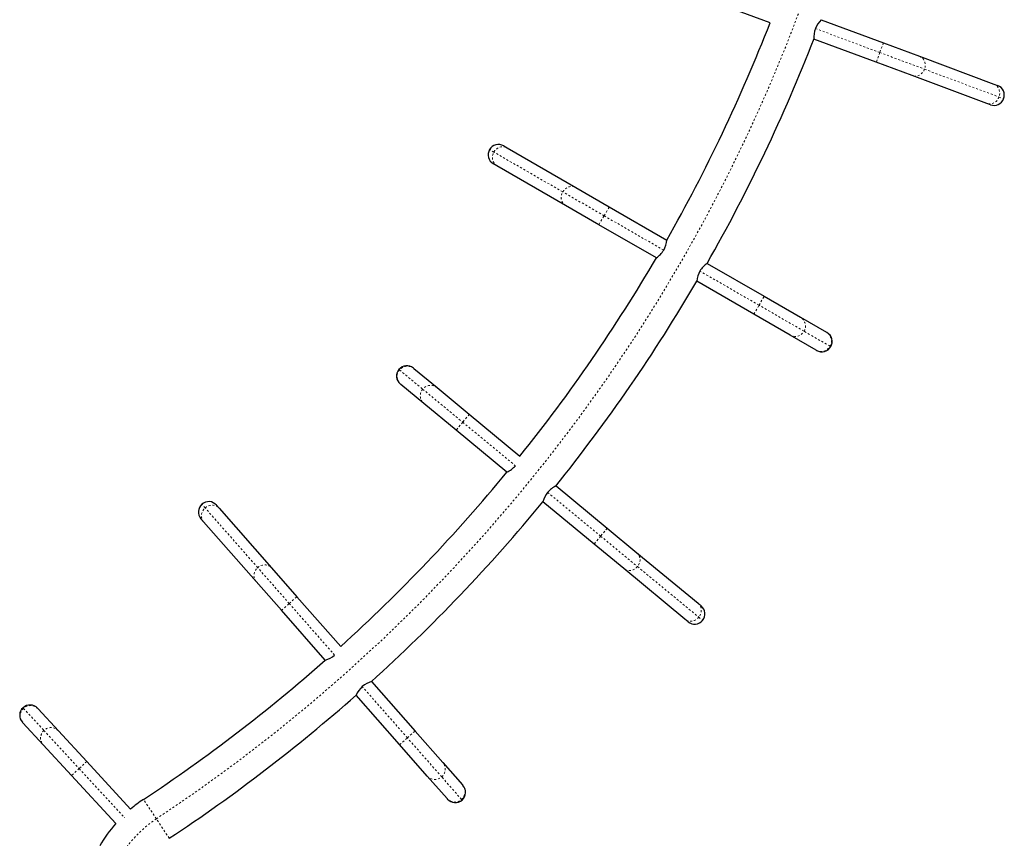
# Model space of a CAD drawing. Extents: x -23 to 592, y -5 to 626.
# Drawn here: x 351 to 402, y 124 to 165 of the extents above; entities that cross this region are included whole.
import ezdxf

# ---------------------------------------------------------------- set-up
doc = ezdxf.new("R2010")
doc.units = 0
doc.header["$LTSCALE"] = 0.125
doc.header["$MEASUREMENT"] = 0
doc.linetypes.add('PHANTOM', pattern=[0.5, 0.25, -0.05, 0.05, -0.05, 0.05, -0.05])
doc.layers.add('CONTOUR', color=7, linetype='CONTINUOUS')

msp = doc.modelspace()

# ---------------------------------------------------------------- linework, layer by layer
at = {"layer": 'CONTOUR', "linetype": 'Continuous', "lineweight": 25}
for p, q in [((389.57935, 165.31005), (386.44377, 166.47898)), ((392.17938, 165.46136), (395.34613, 164.28081)), ((391.80496, 164.48035), (391.8126, 164.47751)), ((394.97936, 163.29695), (391.8126, 164.47751)), ((395.34613, 164.28081), (397.18256, 163.5962)), ((397.18256, 163.5962), (400.973, 162.18314)), ((396.81579, 162.61234), (394.97936, 163.29695)), ((400.60622, 161.19928), (396.81579, 162.61234)), ((400.973, 162.18314), (401.16284, 162.11236)), ((400.79606, 161.12851), (400.60622, 161.19928)), ((376.01037, 159.03763), (376.18583, 158.93632)), ((376.18583, 158.93632), (379.68913, 156.9137)), ((375.66083, 158.027), (375.48537, 158.1283)), ((379.16413, 156.00437), (375.66083, 158.027)), ((379.68913, 156.9137), (381.38644, 155.93375)), ((380.86144, 155.02442), (379.16413, 156.00437)), ((381.38644, 155.93375), (384.31331, 154.24392)), ((383.78831, 153.3346), (380.86144, 155.02442)), ((386.37016, 153.0564), (389.27543, 151.37904)), ((388.75043, 150.46972), (385.84516, 152.14707)), ((389.27543, 151.37904), (391.11976, 150.31422)), ((390.59476, 149.40489), (388.75043, 150.46972)), ((391.11976, 150.31422), (392.44453, 149.54936)), ((392.44453, 149.54936), (392.47298, 149.53293)), ((391.91953, 148.64003), (390.59476, 149.40489)), ((391.94798, 148.62361), (391.91953, 148.64003)), ((371.41091, 147.72329), (371.43624, 147.70237)), ((371.43624, 147.70237), (372.61568, 146.72822)), ((370.76759, 146.8928), (370.74226, 146.91372)), ((371.94702, 145.91865), (370.76759, 146.8928)), ((372.61568, 146.72822), (374.25767, 145.37203)), ((373.58901, 144.56246), (371.94702, 145.91865)), ((374.25767, 145.37203), (376.83778, 143.241)), ((376.17551, 142.42617), (373.58901, 144.56246)), ((378.67541, 141.72323), (378.66913, 141.72842)), ((378.67541, 141.72323), (381.28118, 139.57101)), ((380.61252, 138.76145), (378.00676, 140.91366)), ((361.38209, 140.74561), (361.51591, 140.59348)), ((361.51591, 140.59348), (364.18768, 137.55609)), ((360.72751, 139.89999), (360.59369, 140.05212)), ((363.39928, 136.8626), (360.72751, 139.89999)), ((381.28118, 139.57101), (382.79229, 138.32293)), ((382.12363, 137.51336), (380.61252, 138.76145)), ((382.79229, 138.32293), (385.91125, 135.74684)), ((364.18768, 137.55609), (365.48213, 136.0845)), ((385.24259, 134.93728), (382.12363, 137.51336)), ((364.69373, 135.39101), (363.39928, 136.8626)), ((365.48213, 136.0845), (367.70875, 133.55318)), ((366.92582, 132.85347), (364.69373, 135.39101)), ((385.91125, 135.74684), (386.06746, 135.61782)), ((385.39881, 134.80825), (385.24259, 134.93728)), ((369.2829, 131.76361), (369.27752, 131.76973)), ((369.2829, 131.76361), (371.49862, 129.24468)), ((370.71023, 128.55118), (368.49451, 131.07011)), ((352.27158, 130.40032), (352.29388, 130.37619)), ((352.29388, 130.37619), (353.33202, 129.25268)), ((351.52269, 129.66361), (351.5004, 129.68774)), ((352.56084, 128.54009), (351.52269, 129.66361)), ((353.33202, 129.25268), (354.77731, 127.68853)), ((371.49862, 129.24468), (372.90519, 127.64563)), ((354.00612, 126.97595), (352.56084, 128.54009)), ((372.1168, 126.95213), (370.71023, 128.55118)), ((354.77731, 127.68853), (357.00929, 125.273)), ((372.90519, 127.64563), (373.91552, 126.49704)), ((356.25804, 124.53885), (354.00612, 126.97595)), ((373.12713, 125.80354), (372.1168, 126.95213)), ((373.91552, 126.49704), (373.93722, 126.47237)), ((373.14883, 125.77887), (373.12713, 125.80354))]:
    msp.add_line(p, q, dxfattribs=at)
at = {"layer": 'CONTOUR', "linetype": 'PHANTOM', "lineweight": 18}
for p, q in [((391.88134, 165.01217), (395.16275, 163.78888)), ((395.34613, 164.28081), (395.16275, 163.78888)), ((395.16275, 163.78888), (394.97936, 163.29695)), ((395.16275, 163.78888), (397.44501, 162.93806)), ((397.44501, 162.93806), (401.23544, 161.525)), ((401.23544, 161.525), (401.47138, 161.43705)), ((375.51127, 158.71957), (375.29321, 158.84547)), ((379.01456, 156.69694), (375.51127, 158.71957)), ((381.12394, 155.47909), (379.01456, 156.69694)), ((380.86144, 155.02442), (381.12394, 155.47909)), ((381.12394, 155.47909), (381.38644, 155.93375)), ((384.15677, 153.72808), (381.12394, 155.47909)), ((389.01293, 150.92438), (386.00292, 152.66221)), ((389.01293, 150.92438), (389.27543, 151.37904)), ((388.75043, 150.46972), (389.01293, 150.92438)), ((391.30501, 149.60104), (389.01293, 150.92438)), ((392.62979, 148.83619), (391.30501, 149.60104)), ((392.66514, 148.81577), (392.62979, 148.83619)), ((370.6718, 147.65283), (370.70328, 147.62683)), ((370.70328, 147.62683), (371.88272, 146.65269)), ((371.88272, 146.65269), (373.92334, 144.96725)), ((373.92334, 144.96725), (373.58901, 144.56246)), ((374.25767, 145.37203), (373.92334, 144.96725)), ((373.92334, 144.96725), (376.6024, 142.7545)), ((378.24675, 141.39636), (380.94685, 139.16623)), ((360.80745, 140.604), (360.64114, 140.79306)), ((363.47922, 137.56661), (360.80745, 140.604)), ((381.28118, 139.57101), (380.94685, 139.16623)), ((380.94685, 139.16623), (380.61252, 138.76145)), ((380.94685, 139.16623), (382.82482, 137.61514)), ((365.08793, 135.73776), (363.47922, 137.56661)), ((382.82482, 137.61514), (385.94378, 135.03906)), ((365.08793, 135.73776), (365.48213, 136.0845)), ((364.69373, 135.39101), (365.08793, 135.73776)), ((367.39918, 133.11022), (365.08793, 135.73776)), ((385.94378, 135.03906), (386.13792, 134.87871)), ((371.10443, 128.89793), (368.80777, 131.50887)), ((351.5297, 130.42962), (351.55741, 130.39963)), ((351.55741, 130.39963), (352.59555, 129.27612)), ((352.59555, 129.27612), (354.39172, 127.33224)), ((370.71023, 128.55118), (371.10443, 128.89793)), ((371.10443, 128.89793), (371.49862, 129.24468)), ((372.85247, 126.91067), (371.10443, 128.89793)), ((354.77731, 127.68853), (354.39172, 127.33224)), ((354.39172, 127.33224), (354.00612, 126.97595)), ((354.39172, 127.33224), (356.70363, 124.83021)), ((373.8628, 125.76208), (372.85247, 126.91067)), ((358.32149, 124.77364), (357.66693, 125.76445)), ((373.88977, 125.73142), (373.8628, 125.76208)), ((358.97606, 123.78283), (358.32149, 124.77364))]:
    msp.add_line(p, q, dxfattribs=at)
at = {"layer": 'CONTOUR', "linetype": 'PHANTOM', "lineweight": 18, "flags": 128}
for points in [[(397.18256, 163.5962), (397.2572, 163.55986), (397.32399, 163.50968), (397.38091, 163.44719), (397.42624, 163.37427), (397.45859, 163.29315), (397.47698, 163.20629), (397.48085, 163.11633), (397.47009, 163.02601), (397.44501, 162.93806)], [(397.44501, 162.93806), (397.4064, 162.85516), (397.3554, 162.77983), (397.29359, 162.71436), (397.22283, 162.66074), (397.14527, 162.62059), (397.06328, 162.59514), (396.97933, 162.58516), (396.89599, 162.59095), (396.81579, 162.61234)], [(400.973, 162.18314), (401.04763, 162.1468), (401.11442, 162.09663), (401.17134, 162.03413), (401.21667, 161.96121), (401.24902, 161.88009), (401.26741, 161.79324), (401.27128, 161.70328), (401.26052, 161.61295), (401.23544, 161.525)], [(401.23544, 161.525), (401.19683, 161.44211), (401.14583, 161.36678), (401.08402, 161.30131), (401.01326, 161.24768), (400.9357, 161.20754), (400.85371, 161.18208), (400.76976, 161.1721), (400.68642, 161.17789), (400.60622, 161.19928)], [(375.51127, 158.71957), (375.56311, 158.7949), (375.6259, 158.86072), (375.69772, 158.91502), (375.7764, 158.95616), (375.85955, 158.98288), (375.94463, 158.99436), (376.02907, 158.99027), (376.11029, 158.97073), (376.18583, 158.93632)], [(375.66083, 158.027), (375.59327, 158.07522), (375.53573, 158.13579), (375.48997, 158.20686), (375.45738, 158.28629), (375.43894, 158.37165), (375.43522, 158.46036), (375.44634, 158.54971), (375.47195, 158.637), (375.51127, 158.71957)], [(379.01456, 156.69694), (379.06641, 156.77228), (379.12919, 156.83809), (379.20102, 156.8924), (379.2797, 156.93353), (379.36284, 156.96025), (379.44793, 156.97174), (379.53236, 156.96764), (379.61359, 156.9481), (379.68913, 156.9137)], [(379.16413, 156.00437), (379.09656, 156.05259), (379.03902, 156.11316), (378.99326, 156.18424), (378.96067, 156.26366), (378.94224, 156.34903), (378.93852, 156.43773), (378.94963, 156.52709), (378.97524, 156.61437), (379.01456, 156.69694)], [(360.72751, 139.89999), (360.67893, 139.96729), (360.6438, 140.04309), (360.62319, 140.12507), (360.61773, 140.21076), (360.62759, 140.29753), (360.65245, 140.38276), (360.69158, 140.46386), (360.74377, 140.53836), (360.80745, 140.604)], [(360.80745, 140.604), (360.88067, 140.65878), (360.96122, 140.70105), (361.04665, 140.72951), (361.13436, 140.7433), (361.22168, 140.742), (361.30596, 140.72566), (361.38465, 140.69476), (361.45535, 140.65025), (361.51591, 140.59348)], [(382.79229, 138.32293), (382.85091, 138.26416), (382.8976, 138.19488), (382.93093, 138.11719), (382.94988, 138.03346), (382.95389, 137.94622), (382.94283, 137.85812), (382.91704, 137.77186), (382.8773, 137.69003), (382.82482, 137.61514)], [(363.39928, 136.8626), (363.3507, 136.9299), (363.31557, 137.0057), (363.29496, 137.08768), (363.2895, 137.17337), (363.29936, 137.26014), (363.32422, 137.34537), (363.36335, 137.42647), (363.41554, 137.50097), (363.47922, 137.56661)], [(363.47922, 137.56661), (363.55245, 137.62139), (363.63299, 137.66366), (363.71842, 137.69212), (363.80613, 137.70591), (363.89345, 137.70461), (363.97773, 137.68827), (364.05642, 137.65737), (364.12712, 137.61286), (364.18768, 137.55609)], [(382.82482, 137.61514), (382.76119, 137.54945), (382.68835, 137.49497), (382.6085, 137.45334), (382.52409, 137.42584), (382.43766, 137.41329), (382.35185, 137.41609), (382.26927, 137.43414), (382.19242, 137.46689), (382.12363, 137.51336)], [(385.91125, 135.74684), (385.96987, 135.68808), (386.01656, 135.6188), (386.04988, 135.54111), (386.06884, 135.45738), (386.07285, 135.37014), (386.06179, 135.28204), (386.036, 135.19577), (385.99626, 135.11395), (385.94378, 135.03906)], [(385.94378, 135.03906), (385.88015, 134.97337), (385.80731, 134.91889), (385.72746, 134.87726), (385.64305, 134.84976), (385.55662, 134.83721), (385.47081, 134.84001), (385.38823, 134.85806), (385.31137, 134.89081), (385.24259, 134.93728)]]:
    msp.add_lwpolyline(points, dxfattribs=at)
at = {"layer": 'CONTOUR', "linetype": 'PHANTOM', "lineweight": 18}
for centre, radius, start, end in [((311.46848, 195.69469), 85, 303.4501972, 356.5498028), ((390.85598, 149.86505), 0.52089, 329.546785, 59.576118), ((390.85174, 149.85836), 0.52122, 240.459917, 330.41718), ((392.18075, 149.10019), 0.52089, 329.546785, 59.576118), ((392.17651, 149.0935), 0.52122, 240.459917, 330.41718), ((371.10226, 147.29195), 0.52089, 139.99203, 230.021363), ((371.10756, 147.29785), 0.52122, 50.905162, 140.862425), ((372.2817, 146.31781), 0.52089, 139.99203, 230.021363), ((372.28699, 146.3237), 0.52122, 50.905162, 140.862425), ((351.90787, 130.01427), 0.52089, 132.285129, 222.314461), ((351.91391, 130.0194), 0.52122, 43.198261, 133.155524), ((352.95206, 128.89589), 0.52122, 43.198261, 133.155524), ((352.94602, 128.89076), 0.52089, 132.285129, 222.314461), ((372.51154, 127.30449), 0.52089, 310.882521, 40.911853), ((372.50538, 127.29951), 0.52122, 221.795653, 311.752916), ((373.52187, 126.1559), 0.52089, 310.882521, 40.911853), ((373.51571, 126.15092), 0.52122, 221.795653, 311.752916), ((361.57364, 119.85089), 5.9, 123.450197, 150)]:
    msp.add_arc(centre, radius, start, end, dxfattribs=at)
at = {"layer": 'CONTOUR', "linetype": 'Continuous', "lineweight": 25}
for centre, radius, start, end in [((311.46848, 195.69469), 83.8125, 330.3589021, 338.7442788), ((393.15539, 164.57662), 1.34644, 161.126249, 184.221543), ((393.11861, 164.51471), 1.33353, 134.77454, 158.096687), ((311.46848, 195.69469), 86.1875, 330.349012, 338.7866435), ((400.97945, 161.62044), 0.525, 339.554755, 69.554755), ((400.97945, 161.62044), 0.525, 249.554755, 339.554755), ((375.74787, 158.58297), 0.525, 60, 150), ((375.74787, 158.58297), 0.525, 150, 240), ((382.97269, 154.36907), 1.34644, 331.571494, 354.666788), ((383.01924, 154.42402), 1.33353, 305.219785, 328.541933), ((311.46848, 195.69469), 83.8125, 321.2557212, 329.6410979), ((387.13576, 151.9696), 1.32944, 125.163737, 148.560403), ((387.18069, 152.02395), 1.34124, 151.543949, 174.731912), ((311.46848, 195.69469), 86.1875, 321.2113411, 329.650988), ((392.21048, 149.07827), 0.525, 330, 60), ((392.21048, 149.07827), 0.525, 240, 330), ((371.07658, 147.31851), 0.525, 140.445245, 230.445245), ((371.07658, 147.31851), 0.525, 50.445245, 140.445245), ((311.46848, 195.69469), 83.8125, 312.1462116, 320.5378947), ((375.60097, 143.62494), 1.32944, 295.608982, 319.005648), ((379.25297, 140.52127), 1.33353, 115.66503, 138.987178), ((360.98789, 140.39886), 0.525, 41.335736, 131.335736), ((311.46848, 195.69469), 86.1875, 312.1025591, 320.5353416), ((379.308, 140.56772), 1.34644, 142.01674, 165.112033), ((360.98789, 140.39886), 0.525, 131.335736, 221.335736), ((385.73313, 135.21304), 0.525, 320.445245, 50.445245), ((385.73313, 135.21304), 0.525, 230.445245, 320.445245), ((366.54591, 134.13163), 1.33353, 286.555521, 309.877668), ((311.46848, 195.69469), 83.8125, 303.4501972, 311.4283852), ((369.72043, 130.52603), 1.34124, 132.879684, 156.067648), ((369.66047, 130.48891), 1.32944, 106.499472, 129.896138), ((311.46848, 195.69469), 86.1875, 303.4501972, 311.4258321), ((351.88599, 130.04403), 0.525, 132.738344, 222.738344), ((351.88599, 130.04403), 0.525, 42.738344, 132.738344), ((373.54302, 126.12562), 0.525, 311.335736, 41.335736), ((361.57364, 119.85089), 7.0875, 123.450197, 130.090761), ((373.54302, 126.12562), 0.525, 221.335736, 311.335736), ((361.57364, 119.85089), 7.0875, 138.590135, 150)]:
    msp.add_arc(centre, radius, start, end, dxfattribs=at)

doc.saveas('drawing.dxf')
